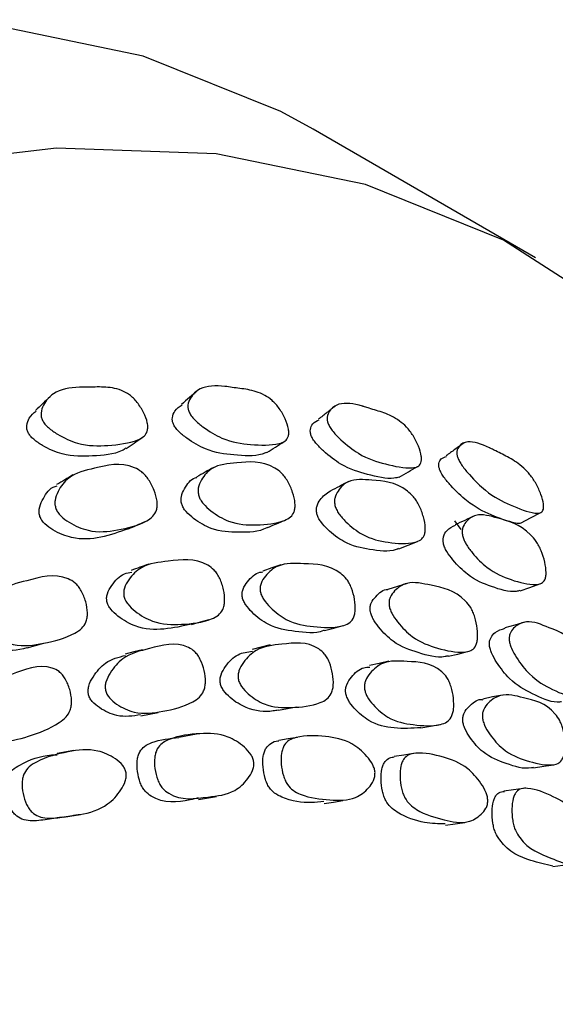
# Model space of a CAD drawing. Units: millimetres. Extents: x 13 to 1473, y 12 to 1043.
# Drawn here: x 399 to 406, y 831 to 844 of the extents above; entities that cross this region are included whole.
import ezdxf

# ---------------------------------------------------------------- set-up
doc = ezdxf.new("R2010")
doc.units = ezdxf.units.MM
doc.header["$LTSCALE"] = 5

msp = doc.modelspace()

# ---------------------------------------------------------------- linework, layer by layer
at = {"color": 7, "linetype": 'Continuous', "lineweight": 25}
for p, q in [((405.686, 840.6), (402.858, 842.233)), ((404.657, 837.26), (404.734, 837.15)), ((401.376, 834.547), (401.15, 834.506)), ((399.818, 834.341), (399.603, 834.301)), ((401.401, 833.72), (401.628, 833.756)), ((399.686, 833.496), (399.902, 833.53))]:
    msp.add_line(p, q, dxfattribs=at)
at = {"color": 7, "linetype": 'Continuous', "lineweight": 25, "flags": 128}
for points in [[(402.858, 842.233), (402.448, 842.457), (400.697, 843.163), (398.796, 843.554), (396.766, 843.625), (394.633, 843.375), (392.419, 842.807), (390.153, 841.928), (387.859, 840.747), (385.566, 839.28), (383.299, 837.542)], [(411.9, 826.638), (411.87, 828.173), (411.621, 830.666), (411.128, 832.971), (410.394, 835.062), (409.43, 836.912), (408.246, 838.501), (406.856, 839.81), (405.276, 840.824), (403.525, 841.531), (401.624, 841.922), (399.595, 841.992), (397.461, 841.742), (395.248, 841.174), (392.981, 840.295), (390.688, 839.115), (388.394, 837.647), (386.127, 835.909), (383.914, 833.922)], [(405.501, 837.232), (405.623, 837.296), (405.745, 837.361)], [(403.947, 836.904), (404.066, 836.95), (404.185, 836.996)], [(402.449, 836.699), (402.333, 836.66), (402.217, 836.62)], [(404.052, 836.464), (403.93, 836.426), (403.809, 836.388)], [(405.488, 836.369), (405.613, 836.413), (405.738, 836.457)], [(401.314, 835.943), (401.426, 835.974), (401.537, 836.004)], [(405.549, 835.971), (405.422, 835.935), (405.296, 835.899)], [(403.003, 835.867), (403.121, 835.897), (403.239, 835.927)], [(399.225, 835.646), (399.33, 835.675), (399.435, 835.705)], [(400.691, 835.621), (400.58, 835.594), (400.47, 835.566)], [(402.314, 835.682), (402.198, 835.654), (402.083, 835.626)], [(404.575, 835.538), (404.698, 835.567), (404.822, 835.597)], [(403.819, 835.474), (403.697, 835.447), (403.576, 835.42)], [(405.266, 835.046), (405.139, 835.021), (405.013, 834.995)], [(400.667, 834.781), (400.778, 834.803), (400.889, 834.825)], [(402.416, 834.852), (402.532, 834.875), (402.648, 834.897)], [(404.225, 834.629), (404.348, 834.651), (404.47, 834.672)], [(402.658, 834.508), (402.541, 834.488), (402.424, 834.468)], [(404.133, 834.302), (404.011, 834.283), (403.889, 834.263)], [(405.661, 834.121), (405.789, 834.141), (405.916, 834.161)], [(405.533, 833.86), (405.406, 833.842), (405.28, 833.824)], [(402.998, 833.669), (403.117, 833.686), (403.236, 833.704)], [(404.539, 833.394), (404.663, 833.41), (404.787, 833.427)], [(405.903, 832.869), (406.032, 832.884), (406.16, 832.899)]]:
    msp.add_lwpolyline(points, dxfattribs=at)
at = {"color": 7, "linetype": 'Continuous', "lineweight": 25}
for points, knots in [([(399.418, 838.535), (399.413, 838.55), (399.4, 838.582), (399.399, 838.653), (399.441, 838.764), (399.576, 838.917), (399.764, 838.953), (399.888, 838.957), (399.889, 838.957), (399.889, 838.957), (399.892, 838.957), (399.899, 838.957), (399.927, 838.957), (399.992, 838.958), (400.122, 838.959), (400.265, 838.961), (400.415, 838.923), (400.508, 838.873), (400.575, 838.817), (400.641, 838.743), (400.708, 838.636), (400.75, 838.526), (400.759, 838.447), (400.75, 838.385), (400.709, 838.325), (400.551, 838.246), (400.269, 838.213), (399.926, 838.205), (399.655, 838.327), (399.513, 838.421), (399.448, 838.485), (399.428, 838.519), (399.418, 838.535)], [0, 0, 0, 0, 0.011128, 0.02398, 0.058094, 0.12878, 0.246604, 0.246662, 0.246668, 0.246909, 0.247345, 0.248803, 0.254059, 0.273934, 0.309851, 0.377751, 0.410616, 0.437728, 0.452363, 0.467418, 0.500397, 0.532949, 0.547569, 0.561914, 0.588794, 0.621973, 0.753362, 0.871252, 0.942421, 0.974447, 0.988253, 1, 1, 1, 1]), ([(401.282, 838.641), (401.277, 838.656), (401.266, 838.687), (401.266, 838.753), (401.309, 838.85), (401.44, 838.974), (401.649, 838.981), (401.832, 838.953), (401.962, 838.937), (402.094, 838.918), (402.235, 838.862), (402.322, 838.803), (402.385, 838.741), (402.446, 838.664), (402.507, 838.555), (402.544, 838.446), (402.551, 838.371), (402.541, 838.314), (402.501, 838.264), (402.349, 838.213), (402.081, 838.223), (401.756, 838.264), (401.502, 838.415), (401.37, 838.522), (401.309, 838.59), (401.29, 838.625), (401.282, 838.641)], [0, 0, 0, 0, 0.011085, 0.023911, 0.05805, 0.128788, 0.246658, 0.277345, 0.310142, 0.377768, 0.410646, 0.437756, 0.452386, 0.467429, 0.5004, 0.53294, 0.547546, 0.561883, 0.58876, 0.621961, 0.753367, 0.871244, 0.942485, 0.974518, 0.988298, 1, 1, 1, 1]), ([(399.515, 838.836), (399.484, 838.807), (399.422, 838.748), (399.36, 838.689), (399.329, 838.659)], [0, 0, 0, 0, 0.500007, 1, 1, 1, 1]), ([(401.386, 838.911), (401.353, 838.882), (401.286, 838.825), (401.22, 838.767), (401.187, 838.738)], [0, 0, 0, 0, 0.500002, 1, 1, 1, 1]), ([(401.082, 838.487), (401.077, 838.501), (401.066, 838.531), (401.069, 838.593), (401.104, 838.672), (401.159, 838.71), (401.193, 838.733)], [0, 0, 0, 0, 0.098756, 0.214162, 0.525653, 1, 1, 1, 1]), ([(403.141, 838.719), (403.106, 838.691), (403.034, 838.634), (402.963, 838.578), (402.927, 838.549)], [0, 0, 0, 0, 0.500002, 1, 1, 1, 1]), ([(403.049, 838.493), (403.045, 838.508), (403.035, 838.539), (403.036, 838.599), (403.078, 838.682), (403.204, 838.773), (403.376, 838.748), (403.497, 838.712), (403.526, 838.703), (403.582, 838.686), (403.695, 838.651), (403.819, 838.612), (403.95, 838.536), (404.032, 838.467), (404.089, 838.399), (404.145, 838.318), (404.2, 838.208), (404.233, 838.101), (404.237, 838.031), (404.227, 837.981), (404.188, 837.941), (404.044, 837.92), (403.793, 837.972), (403.487, 838.063), (403.251, 838.247), (403.129, 838.369), (403.073, 838.442), (403.057, 838.477), (403.049, 838.493)], [0, 0, 0, 0, 0.011164, 0.024046, 0.058187, 0.128706, 0.246544, 0.250346, 0.256736, 0.27728, 0.310118, 0.377695, 0.410512, 0.437618, 0.45226, 0.467354, 0.500358, 0.532889, 0.547458, 0.56176, 0.588632, 0.621847, 0.753288, 0.871191, 0.942352, 0.974387, 0.988215, 1, 1, 1, 1]), ([(399.235, 838.381), (399.23, 838.395), (399.218, 838.426), (399.218, 838.493), (399.251, 838.58), (399.306, 838.627), (399.337, 838.654)], [0, 0, 0, 0, 0.103115, 0.223366, 0.547076, 1, 1, 1, 1]), ([(402.269, 838.129), (402.249, 838.121), (402.132, 838.07), (401.865, 838.093), (401.546, 838.128), (401.297, 838.272), (401.166, 838.374), (401.114, 838.433), (401.092, 838.465), (401.085, 838.48), (401.082, 838.487)], [0, 0, 0, 0, 0.064998, 0.392, 0.685202, 0.860895, 0.938941, 0.972049, 0.9866, 1, 1, 1, 1]), ([(402.833, 838.34), (402.829, 838.354), (402.82, 838.384), (402.823, 838.44), (402.855, 838.504), (402.905, 838.528), (402.933, 838.542)], [0, 0, 0, 0, 0.1045496, 0.2263903, 0.5538641, 1, 1, 1, 1]), ([(400.479, 838.18), (400.463, 838.17), (400.345, 838.099), (400.068, 838.083), (399.732, 838.069), (399.465, 838.184), (399.327, 838.274), (399.263, 838.334), (399.244, 838.366), (399.235, 838.381)], [0, 0, 0, 0, 0.052606, 0.383983, 0.681177, 0.859037, 0.938098, 0.971707, 1, 1, 1, 1]), ([(403.953, 837.814), (403.931, 837.809), (403.816, 837.78), (403.562, 837.844), (403.263, 837.928), (403.03, 838.105), (402.911, 838.222), (402.856, 838.292), (402.84, 838.325), (402.833, 838.34)], [0, 0, 0, 0, 0.076178, 0.399389, 0.68915, 0.86247, 0.939526, 0.972331, 1, 1, 1, 1]), ([(400.482, 838.177), (400.515, 838.2), (400.582, 838.245), (400.648, 838.29), (400.681, 838.313)], [0, 0, 0, 0, 0.499999, 1, 1, 1, 1]), ([(402.271, 838.127), (402.307, 838.15), (402.378, 838.195), (402.45, 838.24), (402.486, 838.263)], [0, 0, 0, 0, 0.5, 1, 1, 1, 1]), ([(404.776, 838.248), (404.738, 838.221), (404.661, 838.166), (404.585, 838.112), (404.547, 838.084)], [0, 0, 0, 0, 0.500001, 1, 1, 1, 1]), ([(404.696, 838.061), (404.692, 838.075), (404.683, 838.106), (404.685, 838.161), (404.724, 838.229), (404.841, 838.289), (404.997, 838.236), (405.102, 838.185), (405.111, 838.181), (405.138, 838.168), (405.19, 838.142), (405.294, 838.089), (405.407, 838.031), (405.528, 837.938), (405.603, 837.861), (405.656, 837.789), (405.707, 837.705), (405.757, 837.595), (405.786, 837.491), (405.789, 837.426), (405.778, 837.381), (405.742, 837.352), (405.609, 837.358), (405.378, 837.451), (405.096, 837.588), (404.881, 837.799), (404.769, 837.933), (404.718, 838.01), (404.703, 838.045), (404.696, 838.061)], [0, 0, 0, 0, 0.011177, 0.024067, 0.058211, 0.128696, 0.246494, 0.246522, 0.250028, 0.256321, 0.277272, 0.310129, 0.377725, 0.410532, 0.437619, 0.452251, 0.467345, 0.500348, 0.532869, 0.547427, 0.561726, 0.588597, 0.621822, 0.7533, 0.871192, 0.942319, 0.97436, 0.9882, 1, 1, 1, 1]), ([(404.465, 837.912), (404.462, 837.926), (404.453, 837.955), (404.457, 838.006), (404.486, 838.056), (404.529, 838.069), (404.553, 838.076)], [0, 0, 0, 0, 0.10925, 0.236503, 0.578309, 1, 1, 1, 1]), ([(399.588, 837.415), (399.584, 837.432), (399.574, 837.467), (399.579, 837.545), (399.63, 837.671), (399.773, 837.86), (400.125, 837.931), (400.43, 838.019), (400.667, 837.894), (400.727, 837.837), (400.785, 837.761), (400.841, 837.648), (400.875, 837.531), (400.878, 837.446), (400.865, 837.377), (400.821, 837.308), (400.663, 837.205), (400.388, 837.137), (400.054, 837.1), (399.8, 837.208), (399.67, 837.299), (399.612, 837.363), (399.595, 837.399), (399.588, 837.415)], [0, 0, 0, 0, 0.010995, 0.023778, 0.057938, 0.12865, 0.247067, 0.41065, 0.437687, 0.452247, 0.46728, 0.499964, 0.532081, 0.546477, 0.560713, 0.587693, 0.621155, 0.753289, 0.871693, 0.94298, 0.974791, 0.98842, 1, 1, 1, 1]), ([(401.404, 837.577), (401.401, 837.593), (401.393, 837.628), (401.4, 837.702), (401.453, 837.816), (401.596, 837.975), (401.931, 837.993), (402.224, 838.033), (402.444, 837.881), (402.499, 837.818), (402.552, 837.737), (402.602, 837.622), (402.629, 837.505), (402.629, 837.424), (402.615, 837.36), (402.571, 837.3), (402.417, 837.224), (402.154, 837.199), (401.835, 837.211), (401.598, 837.349), (401.478, 837.454), (401.425, 837.524), (401.411, 837.56), (401.404, 837.577)], [0, 0, 0, 0, 0.010988, 0.023769, 0.057937, 0.12865, 0.247057, 0.410644, 0.437681, 0.452242, 0.467275, 0.499962, 0.532074, 0.546463, 0.560695, 0.587676, 0.621148, 0.753285, 0.871684, 0.942992, 0.974803, 0.988427, 1, 1, 1, 1]), ([(399.805, 837.842), (399.77, 837.822), (399.702, 837.78), (399.633, 837.739), (399.598, 837.719)], [0, 0, 0, 0, 0.500003, 1, 1, 1, 1]), ([(401.596, 837.938), (401.559, 837.918), (401.486, 837.877), (401.413, 837.836), (401.376, 837.815)], [0, 0, 0, 0, 0.500002, 1, 1, 1, 1]), ([(403.953, 837.813), (403.992, 837.836), (404.068, 837.88), (404.145, 837.925), (404.183, 837.947)], [0, 0, 0, 0, 0.5, 1, 1, 1, 1]), ([(405.5, 837.233), (405.5, 837.232), (405.484, 837.218), (405.357, 837.244), (405.138, 837.32), (404.857, 837.459), (404.645, 837.662), (404.536, 837.79), (404.486, 837.864), (404.472, 837.897), (404.465, 837.912)], [0, 0, 0, 0, 0.004104, 0.084772, 0.405037, 0.692062, 0.86368, 0.940027, 0.972552, 1, 1, 1, 1]), ([(399.386, 837.312), (399.382, 837.327), (399.373, 837.361), (399.378, 837.437), (399.431, 837.556), (399.503, 837.673), (399.588, 837.699), (399.607, 837.705)], [0, 0, 0, 0, 0.072807, 0.157913, 0.387291, 0.86578, 1, 1, 1, 1]), ([(401.188, 837.472), (401.184, 837.487), (401.177, 837.521), (401.185, 837.593), (401.24, 837.698), (401.303, 837.795), (401.373, 837.808), (401.38, 837.809)], [0, 0, 0, 0, 0.0791, 0.1716, 0.421028, 0.941245, 1, 1, 1, 1]), ([(403.308, 837.757), (403.269, 837.737), (403.192, 837.697), (403.114, 837.657), (403.075, 837.637)], [0, 0, 0, 0, 0.4999856, 1, 1, 1, 1]), ([(403.136, 837.452), (403.133, 837.468), (403.127, 837.502), (403.136, 837.571), (403.189, 837.672), (403.329, 837.802), (403.645, 837.767), (403.921, 837.758), (404.123, 837.58), (404.173, 837.512), (404.22, 837.427), (404.264, 837.31), (404.286, 837.195), (404.283, 837.117), (404.267, 837.059), (404.224, 837.009), (404.077, 836.96), (403.829, 836.977), (403.529, 837.038), (403.311, 837.205), (403.201, 837.324), (403.154, 837.398), (403.141, 837.435), (403.136, 837.452)], [0, 0, 0, 0, 0.010976, 0.023747, 0.057909, 0.12865, 0.247068, 0.410655, 0.437699, 0.452261, 0.467289, 0.49997, 0.532082, 0.546473, 0.560704, 0.587681, 0.621149, 0.753283, 0.871687, 0.943007, 0.974818, 0.988437, 1, 1, 1, 1]), ([(402.906, 837.348), (402.903, 837.364), (402.897, 837.397), (402.907, 837.463), (402.96, 837.561), (403.03, 837.607), (403.077, 837.638)], [0, 0, 0, 0, 0.084346, 0.183011, 0.449204, 1, 1, 1, 1]), ([(402.28, 837.177), (402.276, 837.175), (402.171, 837.114), (401.927, 837.113), (401.614, 837.118), (401.379, 837.252), (401.261, 837.353), (401.208, 837.42), (401.194, 837.456), (401.188, 837.472)], [0, 0, 0, 0, 0.0139367, 0.3589647, 0.6682326, 0.8536618, 0.9357766, 0.9706248, 1, 1, 1, 1]), ([(403.945, 836.908), (403.934, 836.903), (403.826, 836.858), (403.589, 836.892), (403.295, 836.946), (403.079, 837.11), (402.97, 837.224), (402.928, 837.289), (402.913, 837.324), (402.908, 837.34), (402.906, 837.348)], [0, 0, 0, 0, 0.037752, 0.374386, 0.676143, 0.8571, 0.937228, 0.97122, 0.986197, 1, 1, 1, 1]), ([(404.757, 837.073), (404.755, 837.089), (404.75, 837.122), (404.762, 837.186), (404.815, 837.271), (404.95, 837.367), (405.244, 837.279), (405.501, 837.219), (405.683, 837.015), (405.728, 836.941), (405.769, 836.853), (405.805, 836.735), (405.822, 836.622), (405.817, 836.549), (405.8, 836.497), (405.758, 836.457), (405.619, 836.439), (405.388, 836.5), (405.111, 836.612), (404.912, 836.809), (404.814, 836.94), (404.772, 837.019), (404.762, 837.056), (404.757, 837.073)], [0, 0, 0, 0, 0.01095, 0.0237, 0.057853, 0.128639, 0.247061, 0.410634, 0.437691, 0.452259, 0.467288, 0.499967, 0.532071, 0.546456, 0.560683, 0.587659, 0.621135, 0.753242, 0.871663, 0.943046, 0.974859, 0.988463, 1, 1, 1, 1]), ([(400.51, 837.159), (400.396, 837.118), (400.173, 837.037), (399.845, 837.01), (399.595, 837.112), (399.466, 837.199), (399.409, 837.261), (399.393, 837.296), (399.386, 837.312)], [0, 0, 0, 0, 0.337868, 0.657323, 0.848805, 0.933625, 0.969636, 1, 1, 1, 1]), ([(400.512, 837.156), (400.547, 837.172), (400.617, 837.203), (400.687, 837.234), (400.722, 837.249)], [0, 0, 0, 0, 0.499999, 1, 1, 1, 1]), ([(402.282, 837.175), (402.32, 837.191), (402.394, 837.222), (402.469, 837.254), (402.506, 837.269)], [0, 0, 0, 0, 0.499999, 1, 1, 1, 1]), ([(404.514, 836.973), (404.512, 836.987), (404.508, 837.02), (404.52, 837.081), (404.567, 837.157), (404.628, 837.185), (404.666, 837.203)], [0, 0, 0, 0, 0.091158, 0.197899, 0.486262, 1, 1, 1, 1]), ([(404.908, 837.322), (404.868, 837.303), (404.786, 837.265), (404.704, 837.227), (404.663, 837.208)], [0, 0, 0, 0, 0.500001, 1, 1, 1, 1]), ([(405.486, 836.372), (405.47, 836.368), (405.363, 836.343), (405.137, 836.418), (404.864, 836.523), (404.668, 836.717), (404.57, 836.844), (404.533, 836.913), (404.52, 836.948), (404.516, 836.965), (404.514, 836.973)], [0, 0, 0, 0, 0.057361, 0.387075, 0.682711, 0.860118, 0.93861, 0.971869, 0.986512, 1, 1, 1, 1]), ([(400.453, 836.303), (400.451, 836.319), (400.448, 836.355), (400.465, 836.431), (400.534, 836.549), (400.707, 836.716), (401.063, 836.745), (401.378, 836.798), (401.59, 836.648), (401.64, 836.585), (401.685, 836.503), (401.723, 836.385), (401.738, 836.264), (401.728, 836.181), (401.705, 836.114), (401.652, 836.052), (401.481, 835.971), (401.202, 835.938), (400.869, 835.94), (400.633, 836.074), (400.518, 836.179), (400.469, 836.249), (400.458, 836.286), (400.453, 836.303)], [0, 0, 0, 0, 0.010794, 0.023424, 0.057482, 0.128215, 0.246855, 0.411174, 0.438174, 0.45264, 0.467509, 0.499814, 0.531583, 0.54585, 0.559996, 0.58693, 0.620452, 0.752896, 0.871731, 0.943336, 0.975113, 0.988612, 1, 1, 1, 1]), ([(400.768, 836.709), (400.731, 836.696), (400.657, 836.669), (400.583, 836.642), (400.546, 836.629)], [0, 0, 0, 0, 0.500001, 1, 1, 1, 1]), ([(402.186, 836.367), (402.185, 836.383), (402.183, 836.417), (402.202, 836.489), (402.273, 836.593), (402.444, 836.731), (402.782, 836.706), (403.08, 836.711), (403.275, 836.535), (403.319, 836.466), (403.358, 836.38), (403.389, 836.261), (403.398, 836.142), (403.386, 836.062), (403.361, 836.001), (403.309, 835.949), (403.144, 835.895), (402.878, 835.906), (402.563, 835.957), (402.347, 836.12), (402.241, 836.237), (402.204, 836.305), (402.191, 836.341), (402.188, 836.358), (402.186, 836.367)], [0, 0, 0, 0, 0.010779, 0.0234, 0.057467, 0.128225, 0.246858, 0.411195, 0.438202, 0.452668, 0.467519, 0.49981, 0.531584, 0.545857, 0.559997, 0.586918, 0.620419, 0.752892, 0.871682, 0.943278, 0.975074, 0.988571, 0.99452, 1, 1, 1, 1]), ([(398.653, 835.961), (398.651, 835.977), (398.645, 836.013), (398.659, 836.094), (398.726, 836.224), (398.897, 836.421), (399.266, 836.505), (399.592, 836.606), (399.821, 836.484), (399.876, 836.426), (399.927, 836.349), (399.972, 836.234), (399.993, 836.113), (399.987, 836.026), (399.967, 835.955), (399.915, 835.883), (399.74, 835.774), (399.45, 835.7), (399.103, 835.65), (398.851, 835.753), (398.726, 835.843), (398.673, 835.908), (398.659, 835.944), (398.653, 835.961)], [0, 0, 0, 0, 0.010803, 0.023434, 0.057467, 0.128227, 0.246893, 0.411203, 0.43822, 0.45269, 0.46755, 0.499847, 0.53163, 0.545911, 0.560055, 0.586964, 0.620444, 0.752961, 0.871749, 0.943255, 0.975064, 0.98859, 1, 1, 1, 1]), ([(400.237, 836.234), (400.235, 836.25), (400.231, 836.285), (400.249, 836.36), (400.319, 836.472), (400.42, 836.587), (400.521, 836.603), (400.553, 836.608)], [0, 0, 0, 0, 0.06637, 0.144303, 0.355455, 0.79573, 1, 1, 1, 1]), ([(401.958, 836.297), (401.957, 836.313), (401.954, 836.347), (401.974, 836.417), (402.046, 836.515), (402.13, 836.605), (402.207, 836.609), (402.22, 836.609)], [0, 0, 0, 0, 0.07538, 0.163939, 0.404124, 0.904986, 1, 1, 1, 1]), ([(403.823, 836.193), (403.823, 836.209), (403.822, 836.243), (403.844, 836.309), (403.915, 836.399), (404.081, 836.504), (404.397, 836.426), (404.679, 836.379), (404.853, 836.175), (404.891, 836.1), (404.924, 836.011), (404.948, 835.89), (404.952, 835.773), (404.936, 835.698), (404.911, 835.644), (404.859, 835.601), (404.702, 835.577), (404.453, 835.631), (404.159, 835.733), (403.963, 835.928), (403.87, 836.059), (403.833, 836.138), (403.826, 836.176), (403.823, 836.193)], [0, 0, 0, 0, 0.010823, 0.023471, 0.057522, 0.128207, 0.24692, 0.410946, 0.43802, 0.452547, 0.467497, 0.499861, 0.531589, 0.545824, 0.559938, 0.586843, 0.620361, 0.752909, 0.871737, 0.943303, 0.975073, 0.988586, 1, 1, 1, 1]), ([(403.583, 836.125), (403.583, 836.14), (403.582, 836.174), (403.604, 836.239), (403.676, 836.321), (403.748, 836.393), (403.808, 836.388), (403.809, 836.388)], [0, 0, 0, 0, 0.083486, 0.181393, 0.446236, 0.998199, 1, 1, 1, 1]), ([(401.313, 835.947), (401.198, 835.921), (400.971, 835.87), (400.648, 835.88), (400.416, 836.011), (400.3, 836.112), (400.258, 836.175), (400.243, 836.209), (400.239, 836.226), (400.237, 836.234)], [0, 0, 0, 0, 0.3307782, 0.6535123, 0.8474554, 0.9331702, 0.9694024, 0.9853355, 1, 1, 1, 1]), ([(403.002, 835.868), (402.999, 835.867), (402.885, 835.821), (402.642, 835.852), (402.332, 835.895), (402.117, 836.056), (402.012, 836.171), (401.975, 836.237), (401.962, 836.273), (401.959, 836.289), (401.958, 836.297)], [0, 0, 0, 0, 0.011723, 0.357326, 0.667193, 0.853458, 0.935843, 0.970644, 0.985933, 1, 1, 1, 1]), ([(404.574, 835.542), (404.561, 835.539), (404.443, 835.51), (404.207, 835.578), (403.916, 835.673), (403.722, 835.865), (403.629, 835.993), (403.597, 836.064), (403.587, 836.1), (403.584, 836.117), (403.583, 836.125)], [0, 0, 0, 0, 0.041142, 0.376569, 0.677228, 0.857807, 0.937639, 0.971429, 0.986302, 1, 1, 1, 1]), ([(405.35, 835.752), (405.35, 835.767), (405.351, 835.801), (405.373, 835.861), (405.443, 835.936), (405.602, 836.01), (405.893, 835.882), (406.153, 835.789), (406.307, 835.562), (406.34, 835.483), (406.367, 835.392), (406.384, 835.271), (406.383, 835.158), (406.366, 835.087), (406.34, 835.039), (406.29, 835.007), (406.143, 835.01), (405.914, 835.104), (405.645, 835.252), (405.469, 835.473), (405.388, 835.614), (405.357, 835.697), (405.352, 835.735), (405.35, 835.752)], [0, 0, 0, 0, 0.010811, 0.023449, 0.057494, 0.128213, 0.246919, 0.411008, 0.438071, 0.452584, 0.467511, 0.499857, 0.531604, 0.545856, 0.55998, 0.586888, 0.620388, 0.752921, 0.871739, 0.943293, 0.975076, 0.988592, 1, 1, 1, 1]), ([(399.224, 835.646), (399.223, 835.646), (399.105, 835.608), (398.893, 835.596), (398.647, 835.692), (398.521, 835.78), (398.475, 835.837), (398.457, 835.87), (398.452, 835.887), (398.45, 835.895)], [0, 0, 0, 0, 0.003557, 0.484016, 0.772471, 0.90026, 0.954337, 0.978119, 1, 1, 1, 1]), ([(405.099, 835.687), (405.099, 835.702), (405.1, 835.735), (405.123, 835.793), (405.186, 835.862), (405.254, 835.882), (405.298, 835.894)], [0, 0, 0, 0, 0.090847, 0.197419, 0.485876, 1, 1, 1, 1]), ([(400.219, 835.107), (400.217, 835.123), (400.213, 835.159), (400.23, 835.239), (400.299, 835.369), (400.469, 835.564), (400.821, 835.642), (401.133, 835.737), (401.344, 835.611), (401.393, 835.552), (401.438, 835.474), (401.477, 835.358), (401.493, 835.238), (401.485, 835.151), (401.463, 835.08), (401.411, 835.009), (401.242, 834.904), (400.965, 834.835), (400.634, 834.791), (400.4, 834.897), (400.283, 834.988), (400.241, 835.047), (400.225, 835.081), (400.221, 835.098), (400.219, 835.107)], [0, 0, 0, 0, 0.010711, 0.023275, 0.057262, 0.12809, 0.247025, 0.411407, 0.438454, 0.452917, 0.467737, 0.499863, 0.531424, 0.545606, 0.559666, 0.586528, 0.620058, 0.752975, 0.871935, 0.943456, 0.975181, 0.988627, 0.99455, 1, 1, 1, 1]), ([(401.906, 835.254), (401.905, 835.27), (401.903, 835.306), (401.922, 835.382), (401.994, 835.499), (402.165, 835.665), (402.502, 835.69), (402.802, 835.737), (402.995, 835.583), (403.039, 835.519), (403.078, 835.436), (403.109, 835.317), (403.119, 835.197), (403.107, 835.113), (403.083, 835.047), (403.03, 834.986), (402.865, 834.908), (402.6, 834.881), (402.284, 834.887), (402.067, 835.024), (401.961, 835.129), (401.924, 835.193), (401.911, 835.228), (401.908, 835.246), (401.906, 835.254)], [0, 0, 0, 0, 0.010703, 0.023263, 0.057264, 0.128092, 0.247016, 0.411385, 0.438432, 0.452897, 0.467725, 0.499858, 0.531409, 0.545579, 0.559637, 0.586505, 0.620055, 0.752962, 0.871924, 0.943481, 0.975203, 0.988638, 0.994556, 1, 1, 1, 1]), ([(401.677, 835.205), (401.676, 835.221), (401.674, 835.256), (401.694, 835.331), (401.765, 835.446), (401.895, 835.579), (402.024, 835.594), (402.088, 835.602)], [0, 0, 0, 0, 0.0544359, 0.1183968, 0.2918843, 0.653925, 1, 1, 1, 1]), ([(406.015, 834.959), (405.997, 834.957), (405.881, 834.948), (405.658, 835.054), (405.391, 835.195), (405.218, 835.413), (405.136, 835.553), (405.109, 835.626), (405.101, 835.663), (405.1, 835.679), (405.099, 835.687)], [0, 0, 0, 0, 0.06049, 0.389127, 0.683713, 0.860635, 0.938898, 0.972015, 0.986586, 1, 1, 1, 1]), ([(400.002, 835.059), (400, 835.075), (399.996, 835.11), (400.012, 835.19), (400.081, 835.317), (400.228, 835.488), (400.386, 835.528), (400.475, 835.55)], [0, 0, 0, 0, 0.048854, 0.10622, 0.261715, 0.586332, 1, 1, 1, 1]), ([(403.51, 835.132), (403.51, 835.148), (403.51, 835.183), (403.532, 835.254), (403.605, 835.358), (403.774, 835.493), (404.093, 835.465), (404.376, 835.464), (404.551, 835.284), (404.589, 835.214), (404.621, 835.127), (404.645, 835.006), (404.648, 834.887), (404.633, 834.808), (404.607, 834.747), (404.555, 834.696), (404.396, 834.645), (404.145, 834.661), (403.849, 834.715), (403.651, 834.882), (403.556, 835.001), (403.524, 835.07), (403.514, 835.106), (403.511, 835.124), (403.51, 835.132)], [0, 0, 0, 0, 0.0107, 0.023258, 0.057262, 0.128086, 0.247008, 0.411379, 0.438422, 0.452885, 0.467715, 0.499848, 0.531394, 0.545563, 0.559622, 0.586499, 0.620055, 0.752947, 0.871921, 0.943491, 0.975209, 0.988642, 0.994557, 1, 1, 1, 1]), ([(398.467, 834.697), (398.464, 834.713), (398.458, 834.749), (398.472, 834.833), (398.537, 834.973), (398.707, 835.194), (399.07, 835.319), (399.392, 835.457), (399.618, 835.357), (399.672, 835.304), (399.723, 835.231), (399.768, 835.119), (399.791, 834.999), (399.786, 834.91), (399.767, 834.835), (399.716, 834.757), (399.544, 834.627), (399.257, 834.52), (398.914, 834.432), (398.665, 834.508), (398.539, 834.585), (398.492, 834.64), (398.475, 834.672), (398.469, 834.689), (398.467, 834.697)], [0, 0, 0, 0, 0.010728, 0.023302, 0.057286, 0.128071, 0.247011, 0.411403, 0.438451, 0.452916, 0.467739, 0.499861, 0.531412, 0.545589, 0.559644, 0.586498, 0.620021, 0.752972, 0.871939, 0.94344, 0.975162, 0.988614, 0.994542, 1, 1, 1, 1]), ([(403.271, 835.084), (403.271, 835.1), (403.27, 835.134), (403.293, 835.205), (403.366, 835.304), (403.464, 835.399), (403.553, 835.399), (403.579, 835.399)], [0, 0, 0, 0, 0.067364, 0.146528, 0.361287, 0.809402, 1, 1, 1, 1]), ([(402.415, 834.854), (402.393, 834.85), (402.264, 834.826), (402.052, 834.845), (401.838, 834.977), (401.732, 835.081), (401.695, 835.145), (401.682, 835.18), (401.679, 835.197), (401.677, 835.205)], [0, 0, 0, 0, 0.087581, 0.52745, 0.791814, 0.908818, 0.958267, 0.98001, 1, 1, 1, 1]), ([(404.225, 834.63), (404.114, 834.624), (403.901, 834.611), (403.607, 834.674), (403.411, 834.837), (403.316, 834.955), (403.285, 835.022), (403.274, 835.059), (403.272, 835.076), (403.271, 835.084)], [0, 0, 0, 0, 0.345515, 0.661045, 0.850697, 0.934613, 0.970074, 0.985665, 1, 1, 1, 1]), ([(400.666, 834.794), (400.566, 834.779), (400.394, 834.753), (400.181, 834.852), (400.065, 834.942), (400.023, 835), (400.008, 835.034), (400.004, 835.051), (400.002, 835.059)], [0, 0, 0, 0, 0.437656, 0.752118, 0.891385, 0.950279, 0.976183, 1, 1, 1, 1]), ([(404.76, 834.727), (404.76, 834.742), (404.762, 834.776), (404.786, 834.841), (404.859, 834.924), (404.94, 834.996), (405.006, 834.988), (405.014, 834.986)], [0, 0, 0, 0, 0.077306, 0.168032, 0.413789, 0.926491, 1, 1, 1, 1]), ([(405.009, 834.772), (405.01, 834.788), (405.011, 834.822), (405.035, 834.888), (405.108, 834.976), (405.273, 835.079), (405.569, 834.998), (405.833, 834.946), (405.987, 834.739), (406.019, 834.664), (406.045, 834.575), (406.062, 834.453), (406.059, 834.337), (406.041, 834.262), (406.014, 834.208), (405.963, 834.167), (405.812, 834.146), (405.579, 834.205), (405.304, 834.308), (405.128, 834.505), (405.045, 834.637), (405.019, 834.709), (405.011, 834.746), (405.009, 834.764), (405.009, 834.772)], [0, 0, 0, 0, 0.0107253, 0.0232977, 0.057287, 0.1280702, 0.2470058, 0.4113884, 0.4384423, 0.4529087, 0.4677342, 0.4998608, 0.5314141, 0.5455917, 0.5596467, 0.5865034, 0.6200235, 0.7529697, 0.8719333, 0.943436, 0.9751594, 0.9886128, 0.9945424, 1, 1, 1, 1]), ([(405.661, 834.125), (405.652, 834.123), (405.542, 834.097), (405.325, 834.171), (405.054, 834.267), (404.878, 834.462), (404.796, 834.593), (404.769, 834.664), (404.762, 834.701), (404.76, 834.718), (404.76, 834.727)], [0, 0, 0, 0, 0.02935, 0.369192, 0.673312, 0.855947, 0.936845, 0.971079, 0.986144, 1, 1, 1, 1]), ([(401.396, 833.74), (401.362, 833.731), (401.174, 833.682), (400.932, 833.66), (400.732, 833.808), (400.687, 833.872), (400.65, 833.954), (400.622, 834.071), (400.616, 834.19), (400.633, 834.274), (400.661, 834.34), (400.719, 834.402), (400.884, 834.481), (401.034, 834.494), (401.151, 834.505)], [0, 0, 0, 0, 0.068098, 0.380221, 0.431694, 0.45892, 0.487192, 0.547878, 0.607407, 0.63422, 0.660928, 0.711936, 0.775924, 1, 1, 1, 1]), ([(402.104, 834.191), (402.105, 834.174), (402.106, 834.136), (402.082, 834.062), (402.007, 833.946), (401.827, 833.781), (401.479, 833.751), (401.157, 833.694), (400.955, 833.844), (400.91, 833.908), (400.872, 833.99), (400.844, 834.109), (400.838, 834.229), (400.855, 834.313), (400.883, 834.379), (400.942, 834.442), (401.122, 834.527), (401.405, 834.562), (401.731, 834.557), (401.951, 834.419), (402.055, 834.314), (402.094, 834.242), (402.101, 834.207), (402.104, 834.191)], [0, 0, 0, 0, 0.011333, 0.024963, 0.057053, 0.127806, 0.246873, 0.411264, 0.438363, 0.452693, 0.467576, 0.499535, 0.530912, 0.545049, 0.559129, 0.58601, 0.619718, 0.752648, 0.871936, 0.94367, 0.977105, 0.989431, 1, 1, 1, 1]), ([(402.994, 833.694), (402.941, 833.688), (402.77, 833.666), (402.555, 833.703), (402.373, 833.79), (402.308, 833.856), (402.269, 833.925), (402.238, 834.01), (402.217, 834.13), (402.218, 834.248), (402.237, 834.327), (402.267, 834.388), (402.326, 834.438), (402.383, 834.465), (402.419, 834.466), (402.423, 834.466)], [0, 0, 0, 0, 0.133224, 0.436558, 0.511762, 0.573922, 0.606792, 0.640893, 0.714144, 0.786027, 0.818396, 0.850597, 0.912079, 0.989276, 1, 1, 1, 1]), ([(403.645, 834.061), (403.644, 834.044), (403.643, 834.006), (403.617, 833.936), (403.541, 833.833), (403.364, 833.699), (403.06, 833.713), (402.79, 833.737), (402.607, 833.826), (402.541, 833.892), (402.502, 833.961), (402.47, 834.047), (402.449, 834.167), (402.45, 834.286), (402.47, 834.366), (402.5, 834.427), (402.559, 834.481), (402.734, 834.537), (403.004, 834.528), (403.311, 834.475), (403.511, 834.308), (403.604, 834.189), (403.638, 834.112), (403.643, 834.077), (403.645, 834.061)], [0, 0, 0, 0, 0.01136, 0.025, 0.057061, 0.127701, 0.246699, 0.378942, 0.411723, 0.438811, 0.453132, 0.46799, 0.49992, 0.53128, 0.545406, 0.559457, 0.586274, 0.619935, 0.752883, 0.872046, 0.943642, 0.97706, 0.989402, 1, 1, 1, 1]), ([(400.482, 834.059), (400.483, 834.042), (400.486, 834.004), (400.465, 833.925), (400.393, 833.796), (400.213, 833.607), (400.007, 833.544), (399.853, 833.523), (399.786, 833.513), (399.659, 833.494), (399.515, 833.472), (399.375, 833.496), (399.297, 833.542), (399.247, 833.6), (399.203, 833.677), (399.167, 833.792), (399.155, 833.913), (399.167, 834), (399.193, 834.071), (399.251, 834.143), (399.436, 834.254), (399.73, 834.329), (400.071, 834.373), (400.308, 834.267), (400.423, 834.176), (400.468, 834.109), (400.477, 834.075), (400.482, 834.059)], [0, 0, 0, 0, 0.0113304, 0.0249534, 0.0570196, 0.1277149, 0.2466806, 0.256713, 0.2753947, 0.3109294, 0.3790036, 0.4117981, 0.4388536, 0.4531533, 0.4679931, 0.4999104, 0.5312774, 0.5454081, 0.5594695, 0.5863066, 0.6199772, 0.7528822, 0.872036, 0.9436719, 0.9771052, 0.9894312, 1, 1, 1, 1]), ([(399.685, 833.497), (399.683, 833.496), (399.671, 833.491), (399.638, 833.49), (399.571, 833.479), (399.444, 833.461), (399.301, 833.438), (399.163, 833.462), (399.085, 833.508), (399.035, 833.566), (398.991, 833.643), (398.955, 833.757), (398.943, 833.877), (398.956, 833.963), (398.982, 834.034), (399.04, 834.106), (399.223, 834.213), (399.416, 834.284), (399.58, 834.286), (399.604, 834.286)], [0, 0, 0, 0, 0.0045639, 0.0234258, 0.0585497, 0.125359, 0.2533483, 0.3150165, 0.3659087, 0.3928124, 0.420731, 0.4807495, 0.5396842, 0.5662248, 0.5926385, 0.6430692, 0.7063632, 0.9562344, 1, 1, 1, 1]), ([(404.538, 833.408), (404.451, 833.41), (404.251, 833.417), (404.013, 833.497), (403.846, 833.613), (403.788, 833.687), (403.755, 833.761), (403.73, 833.85), (403.717, 833.97), (403.724, 834.085), (403.747, 834.16), (403.779, 834.214), (403.828, 834.251), (403.87, 834.257), (403.89, 834.26)], [0, 0, 0, 0, 0.219316, 0.504531, 0.575285, 0.63367, 0.664523, 0.696514, 0.765316, 0.832902, 0.86334, 0.893616, 0.951404, 1, 1, 1, 1]), ([(405.079, 833.703), (405.077, 833.686), (405.074, 833.65), (405.046, 833.586), (404.969, 833.499), (404.795, 833.398), (404.51, 833.462), (404.258, 833.53), (404.09, 833.647), (404.031, 833.722), (403.998, 833.796), (403.973, 833.886), (403.96, 834.007), (403.967, 834.123), (403.99, 834.198), (404.021, 834.253), (404.08, 834.295), (404.248, 834.321), (404.501, 834.267), (404.787, 834.165), (404.966, 833.968), (405.047, 833.835), (405.075, 833.755), (405.077, 833.719), (405.079, 833.703)], [0, 0, 0, 0, 0.011334, 0.024954, 0.057013, 0.127717, 0.246692, 0.378986, 0.411799, 0.438869, 0.45317, 0.468001, 0.499911, 0.531282, 0.545415, 0.559471, 0.586289, 0.619945, 0.752899, 0.872034, 0.943641, 0.977087, 0.989422, 1, 1, 1, 1]), ([(405.904, 832.871), (405.812, 832.893), (405.591, 832.945), (405.325, 833.053), (405.183, 833.276), (405.155, 833.354), (405.136, 833.445), (405.13, 833.565), (405.142, 833.677), (405.166, 833.746), (405.199, 833.794), (405.242, 833.821), (405.277, 833.821), (405.291, 833.821)], [0, 0, 0, 0, 0.247388, 0.595108, 0.652377, 0.682681, 0.714153, 0.781747, 0.848046, 0.877886, 0.907602, 0.96436, 1, 1, 1, 1]), ([(406.409, 833.118), (406.407, 833.102), (406.402, 833.067), (406.373, 833.009), (406.297, 832.936), (406.13, 832.866), (405.846, 832.996), (405.578, 833.083), (405.435, 833.308), (405.407, 833.386), (405.388, 833.478), (405.381, 833.599), (405.393, 833.712), (405.418, 833.782), (405.451, 833.83), (405.507, 833.862), (405.665, 833.861), (405.899, 833.768), (406.16, 833.619), (406.317, 833.396), (406.386, 833.253), (406.408, 833.169), (406.409, 833.134), (406.409, 833.118)], [0, 0, 0, 0, 0.01134, 0.024975, 0.057071, 0.127803, 0.24686, 0.411307, 0.438379, 0.452702, 0.467578, 0.499542, 0.530918, 0.545045, 0.559111, 0.585966, 0.619682, 0.752684, 0.871936, 0.94365, 0.977095, 0.989426, 1, 1, 1, 1])]:
    msp.add_open_spline(points, degree=3, knots=knots, dxfattribs=at)

doc.saveas('drawing.dxf')
